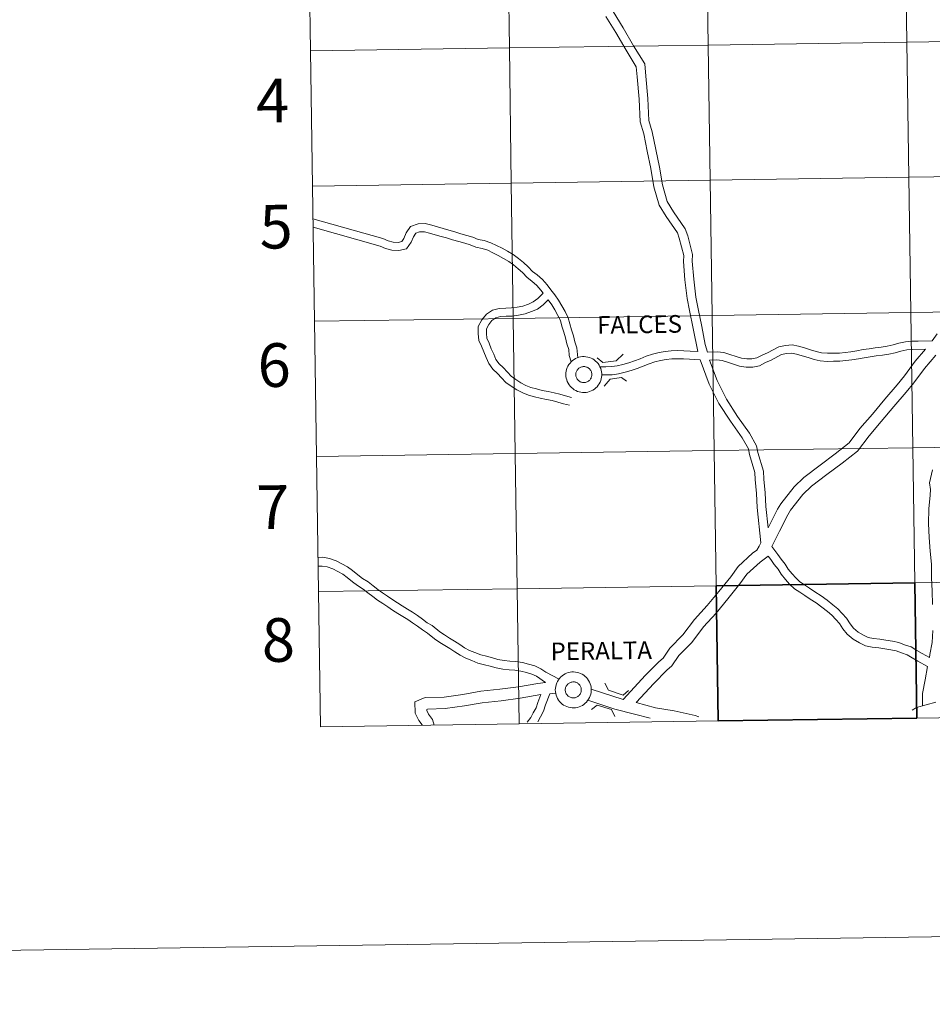
# Model space of a CAD drawing. Units: metres. Extents: x 600357 to 604855, y 4687119 to 4690155.
# Drawn here: x 601158 to 601346, y 4687119 to 4687322 of the extents above; entities that cross this region are included whole.
import ezdxf
from ezdxf.enums import TextEntityAlignment as Align

# ---------------------------------------------------------------- set-up
doc = ezdxf.new("R2010")
doc.units = ezdxf.units.M
doc.header["$MEASUREMENT"] = 0
doc.layers.add('Level 63', color=7, linetype='Continuous', lineweight=0)
doc.styles.add('Arial', font='ARIAL.TTF', dxfattribs={"height": 0.2})

msp = doc.modelspace()

# ---------------------------------------------------------------- linework, layer by layer
at = {"layer": 'Level 63', "linetype": 'Continuous', "lineweight": 0}
for points in [[(600400.69, 4687119.38), (600357.03, 4690089.04), (604811.53, 4690154.51), (604855.19, 4687184.85), (600400.69, 4687119.38)], [(601299.48, 4687344.94), (601299.89, 4687317.08), (601258.91, 4687316.48), (601258.5, 4687344.34), (601299.48, 4687344.94)], [(601340.46, 4687345.54), (601340.87, 4687317.68), (601299.89, 4687317.08), (601299.48, 4687344.94), (601340.46, 4687345.54)], [(601381.44, 4687346.14), (601381.85, 4687318.28), (601340.87, 4687317.68), (601340.46, 4687345.54), (601381.44, 4687346.14)], [(601258.5, 4687344.34), (601258.91, 4687316.48), (601217.93, 4687315.87), (601217.52, 4687343.73), (601258.5, 4687344.34)], [(601381.85, 4687318.28), (601382.26, 4687290.42), (601341.28, 4687289.82), (601340.87, 4687317.68), (601381.85, 4687318.28)], [(601258.91, 4687316.48), (601259.32, 4687288.61), (601218.33, 4687288.01), (601217.93, 4687315.87), (601258.91, 4687316.48)], [(601299.89, 4687317.08), (601300.3, 4687289.22), (601259.32, 4687288.61), (601258.91, 4687316.48), (601299.89, 4687317.08)], [(601340.87, 4687317.68), (601341.28, 4687289.82), (601300.3, 4687289.22), (601299.89, 4687317.08), (601340.87, 4687317.68)], [(601341.28, 4687289.82), (601341.69, 4687261.96), (601300.71, 4687261.36), (601300.3, 4687289.22), (601341.28, 4687289.82)], [(601382.26, 4687290.42), (601382.67, 4687262.56), (601341.69, 4687261.96), (601341.28, 4687289.82), (601382.26, 4687290.42)], [(601259.32, 4687288.61), (601259.73, 4687260.75), (601218.74, 4687260.15), (601218.33, 4687288.01), (601259.32, 4687288.61)], [(601300.3, 4687289.22), (601300.71, 4687261.36), (601259.73, 4687260.75), (601259.32, 4687288.61), (601300.3, 4687289.22)], [(601300.71, 4687261.36), (601301.12, 4687233.5), (601260.13, 4687232.89), (601259.73, 4687260.75), (601300.71, 4687261.36)], [(601341.69, 4687261.96), (601342.1, 4687234.1), (601301.12, 4687233.5), (601300.71, 4687261.36), (601341.69, 4687261.96)], [(601382.67, 4687262.56), (601383.08, 4687234.7), (601342.1, 4687234.1), (601341.69, 4687261.96), (601382.67, 4687262.56)], [(601259.73, 4687260.75), (601260.13, 4687232.89), (601219.15, 4687232.29), (601218.74, 4687260.15), (601259.73, 4687260.75)], [(601270.56, 4687249.15), (601270.58, 4687249.51), (601270.63, 4687249.88), (601270.72, 4687250.24), (601270.85, 4687250.59), (601271, 4687250.92), (601271.19, 4687251.23), (601271.42, 4687251.53), (601271.67, 4687251.8), (601271.94, 4687252.05), (601272.24, 4687252.27), (601272.56, 4687252.45), (601272.89, 4687252.61), (601273.24, 4687252.72), (601273.6, 4687252.81), (601273.97, 4687252.86), (601274.34, 4687252.87), (601274.71, 4687252.84), (601275.07, 4687252.78), (601275.43, 4687252.68), (601275.77, 4687252.55), (601276.1, 4687252.38), (601276.41, 4687252.18), (601276.7, 4687251.95), (601276.97, 4687251.7), (601277.21, 4687251.42), (601277.41, 4687251.11), (601277.59, 4687250.79), (601277.74, 4687250.45), (601277.85, 4687250.1), (601277.92, 4687249.74), (601277.96, 4687249.37), (601277.96, 4687249), (601277.93, 4687248.63), (601277.86, 4687248.27), (601277.75, 4687247.92), (601277.61, 4687247.58), (601277.43, 4687247.25), (601277.23, 4687246.95), (601276.99, 4687246.66), (601276.73, 4687246.4), (601276.44, 4687246.17), (601276.13, 4687245.97), (601275.81, 4687245.8), (601275.46, 4687245.66), (601275.11, 4687245.56), (601274.74, 4687245.49), (601274.38, 4687245.46), (601274.01, 4687245.47), (601273.64, 4687245.52), (601273.28, 4687245.6), (601272.93, 4687245.71), (601272.59, 4687245.86), (601272.27, 4687246.05), (601271.97, 4687246.26), (601271.69, 4687246.5), (601271.44, 4687246.77), (601271.22, 4687247.06), (601271.02, 4687247.38), (601270.86, 4687247.71), (601270.73, 4687248.06), (601270.64, 4687248.41), (601270.58, 4687248.78), (601270.56, 4687249.15)], [(601270.56, 4687249.15), (601270.58, 4687249.51), (601270.63, 4687249.88), (601270.72, 4687250.24), (601270.85, 4687250.59), (601271, 4687250.92), (601271.19, 4687251.23), (601271.42, 4687251.53), (601271.67, 4687251.8), (601271.94, 4687252.05), (601272.24, 4687252.27), (601272.56, 4687252.45), (601272.89, 4687252.61), (601273.24, 4687252.72), (601273.6, 4687252.81), (601273.97, 4687252.86), (601274.34, 4687252.87), (601274.71, 4687252.84), (601275.07, 4687252.78), (601275.43, 4687252.68), (601275.77, 4687252.55), (601276.1, 4687252.38), (601276.41, 4687252.18), (601276.7, 4687251.95), (601276.97, 4687251.7), (601277.21, 4687251.42), (601277.41, 4687251.11), (601277.59, 4687250.79), (601277.74, 4687250.45), (601277.85, 4687250.1), (601277.92, 4687249.74), (601277.96, 4687249.37), (601277.96, 4687249), (601277.93, 4687248.63), (601277.86, 4687248.27), (601277.75, 4687247.92), (601277.61, 4687247.58), (601277.43, 4687247.25), (601277.23, 4687246.95), (601276.99, 4687246.66), (601276.73, 4687246.4), (601276.44, 4687246.17), (601276.13, 4687245.97), (601275.81, 4687245.8), (601275.46, 4687245.66), (601275.11, 4687245.56), (601274.74, 4687245.49), (601274.38, 4687245.46), (601274.01, 4687245.47), (601273.64, 4687245.52), (601273.28, 4687245.6), (601272.93, 4687245.71), (601272.59, 4687245.86), (601272.27, 4687246.05), (601271.97, 4687246.26), (601271.69, 4687246.5), (601271.44, 4687246.77), (601271.22, 4687247.06), (601271.02, 4687247.38), (601270.86, 4687247.71), (601270.73, 4687248.06), (601270.64, 4687248.41), (601270.58, 4687248.78), (601270.56, 4687249.15)], [(601272.65, 4687249.5), (601272.69, 4687249.66), (601272.75, 4687249.81), (601272.82, 4687249.96), (601272.91, 4687250.1), (601273.01, 4687250.23), (601273.12, 4687250.35), (601273.25, 4687250.46), (601273.38, 4687250.55), (601273.52, 4687250.64), (601273.67, 4687250.7), (601273.83, 4687250.75), (601273.99, 4687250.79), (601274.15, 4687250.81), (601274.32, 4687250.81), (601274.48, 4687250.8), (601274.64, 4687250.77), (601274.8, 4687250.72), (601274.95, 4687250.66), (601275.1, 4687250.59), (601275.24, 4687250.5), (601275.36, 4687250.39), (601275.48, 4687250.28), (601275.59, 4687250.15), (601275.68, 4687250.02), (601275.75, 4687249.87), (601275.82, 4687249.72), (601275.87, 4687249.56), (601275.9, 4687249.4), (601275.91, 4687249.24), (601275.91, 4687249.07), (601275.89, 4687248.91), (601275.86, 4687248.75), (601275.81, 4687248.59), (601275.75, 4687248.44), (601275.67, 4687248.3), (601275.57, 4687248.16), (601275.47, 4687248.04), (601275.35, 4687247.92), (601275.22, 4687247.82), (601275.08, 4687247.73), (601274.93, 4687247.66), (601274.78, 4687247.6), (601274.62, 4687247.56), (601274.46, 4687247.53), (601274.3, 4687247.52), (601274.13, 4687247.52), (601273.97, 4687247.54), (601273.81, 4687247.58), (601273.65, 4687247.63), (601273.5, 4687247.7), (601273.36, 4687247.79), (601273.23, 4687247.88), (601273.11, 4687247.99), (601273, 4687248.11), (601272.9, 4687248.25), (601272.81, 4687248.39), (601272.74, 4687248.53), (601272.69, 4687248.69), (601272.65, 4687248.85), (601272.62, 4687249.01), (601272.62, 4687249.18), (601272.63, 4687249.34), (601272.65, 4687249.5)], [(601272.65, 4687249.5), (601272.69, 4687249.66), (601272.75, 4687249.81), (601272.82, 4687249.96), (601272.91, 4687250.1), (601273.01, 4687250.23), (601273.12, 4687250.35), (601273.25, 4687250.46), (601273.38, 4687250.55), (601273.52, 4687250.64), (601273.67, 4687250.7), (601273.83, 4687250.75), (601273.99, 4687250.79), (601274.15, 4687250.81), (601274.32, 4687250.81), (601274.48, 4687250.8), (601274.64, 4687250.77), (601274.8, 4687250.72), (601274.95, 4687250.66), (601275.1, 4687250.59), (601275.24, 4687250.5), (601275.36, 4687250.39), (601275.48, 4687250.28), (601275.59, 4687250.15), (601275.68, 4687250.02), (601275.75, 4687249.87), (601275.82, 4687249.72), (601275.87, 4687249.56), (601275.9, 4687249.4), (601275.91, 4687249.24), (601275.91, 4687249.07), (601275.89, 4687248.91), (601275.86, 4687248.75), (601275.81, 4687248.59), (601275.75, 4687248.44), (601275.67, 4687248.3), (601275.57, 4687248.16), (601275.47, 4687248.04), (601275.35, 4687247.92), (601275.22, 4687247.82), (601275.08, 4687247.73), (601274.93, 4687247.66), (601274.78, 4687247.6), (601274.62, 4687247.56), (601274.46, 4687247.53), (601274.3, 4687247.52), (601274.13, 4687247.52), (601273.97, 4687247.54), (601273.81, 4687247.58), (601273.65, 4687247.63), (601273.5, 4687247.7), (601273.36, 4687247.79), (601273.23, 4687247.88), (601273.11, 4687247.99), (601273, 4687248.11), (601272.9, 4687248.25), (601272.81, 4687248.39), (601272.74, 4687248.53), (601272.69, 4687248.69), (601272.65, 4687248.85), (601272.62, 4687249.01), (601272.62, 4687249.18), (601272.63, 4687249.34), (601272.65, 4687249.5)], [(601260.13, 4687232.89), (601260.54, 4687205.03), (601219.56, 4687204.43), (601219.15, 4687232.29), (601260.13, 4687232.89)], [(601301.12, 4687233.5), (601301.53, 4687205.63), (601260.54, 4687205.03), (601260.13, 4687232.89), (601301.12, 4687233.5)], [(601342.1, 4687234.1), (601342.51, 4687206.24), (601301.53, 4687205.63), (601301.12, 4687233.5), (601342.1, 4687234.1)], [(601383.08, 4687234.7), (601383.49, 4687206.84), (601342.51, 4687206.24), (601342.1, 4687234.1), (601383.08, 4687234.7)], [(601383.49, 4687206.84), (601383.9, 4687178.98), (601342.92, 4687178.38), (601342.51, 4687206.24), (601383.49, 4687206.84)], [(601260.54, 4687205.03), (601260.95, 4687177.17), (601219.97, 4687176.57), (601219.56, 4687204.43), (601260.54, 4687205.03)], [(601301.53, 4687205.63), (601301.93, 4687177.77), (601260.95, 4687177.17), (601260.54, 4687205.03), (601301.53, 4687205.63)], [(601268.39, 4687184.16), (601268.41, 4687184.53), (601268.46, 4687184.89), (601268.55, 4687185.25), (601268.67, 4687185.6), (601268.83, 4687185.93), (601269.02, 4687186.25), (601269.24, 4687186.54), (601269.49, 4687186.82), (601269.77, 4687187.06), (601270.07, 4687187.28), (601270.39, 4687187.46), (601270.72, 4687187.62), (601271.07, 4687187.74), (601271.43, 4687187.82), (601271.8, 4687187.87), (601272.17, 4687187.88), (601272.53, 4687187.85), (601272.9, 4687187.79), (601273.25, 4687187.69), (601273.6, 4687187.56), (601273.93, 4687187.39), (601274.24, 4687187.2), (601274.53, 4687186.97), (601274.79, 4687186.71), (601275.03, 4687186.43), (601275.24, 4687186.13), (601275.42, 4687185.8), (601275.57, 4687185.46), (601275.68, 4687185.11), (601275.75, 4687184.75), (601275.79, 4687184.38), (601275.79, 4687184.01), (601275.76, 4687183.65), (601275.69, 4687183.28), (601275.58, 4687182.93), (601275.44, 4687182.59), (601275.26, 4687182.26), (601275.05, 4687181.96), (601274.82, 4687181.67), (601274.56, 4687181.41), (601274.27, 4687181.18), (601273.96, 4687180.98), (601273.63, 4687180.81), (601273.29, 4687180.67), (601272.93, 4687180.57), (601272.57, 4687180.51), (601272.2, 4687180.48), (601271.83, 4687180.49), (601271.47, 4687180.53), (601271.11, 4687180.61), (601270.76, 4687180.73), (601270.42, 4687180.87), (601270.1, 4687181.06), (601269.8, 4687181.27), (601269.52, 4687181.51), (601269.27, 4687181.78), (601269.04, 4687182.08), (601268.85, 4687182.39), (601268.69, 4687182.72), (601268.56, 4687183.07), (601268.47, 4687183.43), (601268.41, 4687183.79), (601268.39, 4687184.16)], [(601268.39, 4687184.16), (601268.41, 4687184.53), (601268.46, 4687184.89), (601268.55, 4687185.25), (601268.67, 4687185.6), (601268.83, 4687185.93), (601269.02, 4687186.25), (601269.24, 4687186.54), (601269.49, 4687186.82), (601269.77, 4687187.06), (601270.07, 4687187.28), (601270.39, 4687187.46), (601270.72, 4687187.62), (601271.07, 4687187.74), (601271.43, 4687187.82), (601271.8, 4687187.87), (601272.17, 4687187.88), (601272.53, 4687187.85), (601272.9, 4687187.79), (601273.25, 4687187.69), (601273.6, 4687187.56), (601273.93, 4687187.39), (601274.24, 4687187.2), (601274.53, 4687186.97), (601274.79, 4687186.71), (601275.03, 4687186.43), (601275.24, 4687186.13), (601275.42, 4687185.8), (601275.57, 4687185.46), (601275.68, 4687185.11), (601275.75, 4687184.75), (601275.79, 4687184.38), (601275.79, 4687184.01), (601275.76, 4687183.65), (601275.69, 4687183.28), (601275.58, 4687182.93), (601275.44, 4687182.59), (601275.26, 4687182.26), (601275.05, 4687181.96), (601274.82, 4687181.67), (601274.56, 4687181.41), (601274.27, 4687181.18), (601273.96, 4687180.98), (601273.63, 4687180.81), (601273.29, 4687180.67), (601272.93, 4687180.57), (601272.57, 4687180.51), (601272.2, 4687180.48), (601271.83, 4687180.49), (601271.47, 4687180.53), (601271.11, 4687180.61), (601270.76, 4687180.73), (601270.42, 4687180.87), (601270.1, 4687181.06), (601269.8, 4687181.27), (601269.52, 4687181.51), (601269.27, 4687181.78), (601269.04, 4687182.08), (601268.85, 4687182.39), (601268.69, 4687182.72), (601268.56, 4687183.07), (601268.47, 4687183.43), (601268.41, 4687183.79), (601268.39, 4687184.16)], [(601270.48, 4687184.51), (601270.52, 4687184.67), (601270.58, 4687184.83), (601270.65, 4687184.98), (601270.74, 4687185.11), (601270.84, 4687185.25), (601270.95, 4687185.37), (601271.07, 4687185.47), (601271.21, 4687185.57), (601271.35, 4687185.65), (601271.5, 4687185.72), (601271.66, 4687185.77), (601271.82, 4687185.8), (601271.98, 4687185.82), (601272.14, 4687185.83), (601272.31, 4687185.81), (601272.47, 4687185.78), (601272.63, 4687185.74), (601272.78, 4687185.68), (601272.93, 4687185.6), (601273.06, 4687185.51), (601273.19, 4687185.41), (601273.31, 4687185.29), (601273.41, 4687185.17), (601273.5, 4687185.03), (601273.58, 4687184.88), (601273.65, 4687184.73), (601273.69, 4687184.57), (601273.72, 4687184.41), (601273.74, 4687184.25), (601273.74, 4687184.09), (601273.72, 4687183.92), (601273.69, 4687183.76), (601273.64, 4687183.61), (601273.57, 4687183.45), (601273.49, 4687183.31), (601273.4, 4687183.17), (601273.29, 4687183.05), (601273.17, 4687182.94), (601273.05, 4687182.83), (601272.91, 4687182.75), (601272.76, 4687182.67), (601272.61, 4687182.61), (601272.45, 4687182.57), (601272.29, 4687182.54), (601272.12, 4687182.53), (601271.96, 4687182.54), (601271.8, 4687182.56), (601271.64, 4687182.59), (601271.48, 4687182.65), (601271.33, 4687182.72), (601271.19, 4687182.8), (601271.06, 4687182.9), (601270.93, 4687183.01), (601270.82, 4687183.13), (601270.73, 4687183.26), (601270.64, 4687183.4), (601270.57, 4687183.55), (601270.51, 4687183.7), (601270.47, 4687183.86), (601270.45, 4687184.03), (601270.44, 4687184.19), (601270.45, 4687184.35), (601270.48, 4687184.51)], [(601270.48, 4687184.51), (601270.52, 4687184.67), (601270.58, 4687184.83), (601270.65, 4687184.98), (601270.74, 4687185.11), (601270.84, 4687185.25), (601270.95, 4687185.37), (601271.07, 4687185.47), (601271.21, 4687185.57), (601271.35, 4687185.65), (601271.5, 4687185.72), (601271.66, 4687185.77), (601271.82, 4687185.8), (601271.98, 4687185.82), (601272.14, 4687185.83), (601272.31, 4687185.81), (601272.47, 4687185.78), (601272.63, 4687185.74), (601272.78, 4687185.68), (601272.93, 4687185.6), (601273.06, 4687185.51), (601273.19, 4687185.41), (601273.31, 4687185.29), (601273.41, 4687185.17), (601273.5, 4687185.03), (601273.58, 4687184.88), (601273.65, 4687184.73), (601273.69, 4687184.57), (601273.72, 4687184.41), (601273.74, 4687184.25), (601273.74, 4687184.09), (601273.72, 4687183.92), (601273.69, 4687183.76), (601273.64, 4687183.61), (601273.57, 4687183.45), (601273.49, 4687183.31), (601273.4, 4687183.17), (601273.29, 4687183.05), (601273.17, 4687182.94), (601273.05, 4687182.83), (601272.91, 4687182.75), (601272.76, 4687182.67), (601272.61, 4687182.61), (601272.45, 4687182.57), (601272.29, 4687182.54), (601272.12, 4687182.53), (601271.96, 4687182.54), (601271.8, 4687182.56), (601271.64, 4687182.59), (601271.48, 4687182.65), (601271.33, 4687182.72), (601271.19, 4687182.8), (601271.06, 4687182.9), (601270.93, 4687183.01), (601270.82, 4687183.13), (601270.73, 4687183.26), (601270.64, 4687183.4), (601270.57, 4687183.55), (601270.51, 4687183.7), (601270.47, 4687183.86), (601270.45, 4687184.03), (601270.44, 4687184.19), (601270.45, 4687184.35), (601270.48, 4687184.51)]]:
    msp.add_lwpolyline(points, close=True, dxfattribs=at)
for points in [[(601217.93, 4687315.87), (601258.91, 4687316.48), (601258.5, 4687344.34), (601217.52, 4687343.73)], [(601217.52, 4687343.73), (601217.93, 4687315.87)], [(601278.82, 4687322.98), (601280.85, 4687319.69), (601282.96, 4687316.03), (601285.07, 4687312.58), (601285.29, 4687310.52), (601285.67, 4687305.93), (601285.9, 4687301.23), (601286.61, 4687298.79), (601287.34, 4687295.2), (601288.06, 4687291.61), (601288.69, 4687287.89), (601289.81, 4687284.09), (601291.22, 4687281.72), (601293.55, 4687278.38), (601293.94, 4687277.27), (601294.85, 4687273.7), (601294.8, 4687272.49), (601295.12, 4687268.67), (601295.58, 4687264.87), (601296.07, 4687262.36), (601296.81, 4687258.68), (601297.77, 4687253.91)], [(601278.82, 4687322.98), (601280.85, 4687319.69), (601282.96, 4687316.03), (601285.07, 4687312.58), (601285.29, 4687310.52), (601285.67, 4687305.93), (601285.9, 4687301.23), (601286.61, 4687298.79), (601287.34, 4687295.2), (601288.06, 4687291.61), (601288.69, 4687287.89), (601289.81, 4687284.09), (601291.22, 4687281.72), (601293.55, 4687278.38), (601293.94, 4687277.27), (601294.85, 4687273.7), (601294.8, 4687272.49), (601295.12, 4687268.67), (601295.58, 4687264.87), (601296.07, 4687262.36), (601296.81, 4687258.68), (601297.77, 4687253.91)], [(601280.31, 4687323.99), (601282.39, 4687320.61), (601284.51, 4687316.95), (601286.81, 4687313.18), (601287.08, 4687310.69), (601287.47, 4687306.05), (601287.69, 4687301.53), (601288.35, 4687299.22), (601289.1, 4687295.56), (601289.83, 4687291.94), (601290.45, 4687288.3), (601291.47, 4687284.82), (601292.73, 4687282.7), (601295.17, 4687279.21), (601295.67, 4687277.79), (601296.66, 4687273.88), (601296.6, 4687272.53), (601296.91, 4687268.85), (601297.35, 4687265.15), (601297.83, 4687262.71), (601298.57, 4687259.04), (601299.31, 4687255.37), (601299.76, 4687253.8)], [(601280.31, 4687323.99), (601282.39, 4687320.61), (601284.51, 4687316.95), (601286.81, 4687313.18), (601287.08, 4687310.69), (601287.47, 4687306.05), (601287.69, 4687301.53), (601288.35, 4687299.22), (601289.1, 4687295.56), (601289.83, 4687291.94), (601290.45, 4687288.3), (601291.47, 4687284.82), (601292.73, 4687282.7), (601295.17, 4687279.21), (601295.67, 4687277.79), (601296.66, 4687273.88), (601296.6, 4687272.53), (601296.91, 4687268.85), (601297.35, 4687265.15), (601297.83, 4687262.71), (601298.57, 4687259.04), (601299.31, 4687255.37), (601299.76, 4687253.8)], [(601218.33, 4687288.01), (601259.32, 4687288.61), (601258.91, 4687316.48), (601217.93, 4687315.87)], [(601217.93, 4687315.87), (601218.33, 4687288.01)], [(601218.74, 4687260.15), (601259.73, 4687260.75), (601259.32, 4687288.61), (601218.33, 4687288.01)], [(601218.33, 4687288.01), (601218.74, 4687260.15)], [(601273.01, 4687252.63), (601272.79, 4687254.67), (601272.4, 4687255.93), (601272.12, 4687257.15), (601271.73, 4687258.4), (601271.35, 4687259.6), (601271.01, 4687260.88), (601270.39, 4687262.13), (601269.75, 4687263.32), (601269.06, 4687264.47), (601268.26, 4687265.61), (601267.48, 4687266.65), (601266.7, 4687267.63), (601265.74, 4687268.74), (601264.62, 4687269.69), (601263.7, 4687270.43), (601262.81, 4687271.36), (601261.86, 4687272.25), (601260.81, 4687273.09), (601259.71, 4687273.89), (601258.52, 4687274.57), (601257.4, 4687275.19), (601256.24, 4687275.75), (601255.09, 4687276.33), (601253.75, 4687276.77), (601252.51, 4687277.03), (601251.41, 4687277.47), (601250.18, 4687277.84), (601248.93, 4687278.2), (601247.67, 4687278.55), (601246.47, 4687278.96), (601245.26, 4687279.28), (601244.08, 4687279.58), (601242.9, 4687279.94), (601241.58, 4687280.29), (601240.1, 4687280.24), (601238.56, 4687279.68), (601237.64, 4687278.38), (601237.19, 4687277.24), (601236.72, 4687276.57), (601235.97, 4687276.4), (601234.95, 4687276.45), (601233.92, 4687276.72), (601232.83, 4687277.22), (601218.43, 4687281.26)], [(601273.01, 4687252.63), (601272.79, 4687254.67), (601272.4, 4687255.93), (601272.12, 4687257.15), (601271.73, 4687258.4), (601271.35, 4687259.6), (601271.01, 4687260.88), (601270.39, 4687262.13), (601269.75, 4687263.32), (601269.06, 4687264.47), (601268.26, 4687265.61), (601267.48, 4687266.65), (601266.7, 4687267.63), (601265.74, 4687268.74), (601264.62, 4687269.69), (601263.7, 4687270.43), (601262.81, 4687271.36), (601261.86, 4687272.25), (601260.81, 4687273.09), (601259.71, 4687273.89), (601258.52, 4687274.57), (601257.4, 4687275.19), (601256.24, 4687275.75), (601255.09, 4687276.33), (601253.75, 4687276.77), (601252.51, 4687277.03), (601251.41, 4687277.47), (601250.18, 4687277.84), (601248.93, 4687278.2), (601247.67, 4687278.55), (601246.47, 4687278.96), (601245.26, 4687279.28), (601244.08, 4687279.58), (601242.9, 4687279.94), (601241.58, 4687280.29), (601240.1, 4687280.24), (601238.56, 4687279.68), (601237.64, 4687278.38), (601237.19, 4687277.24), (601236.72, 4687276.57), (601235.97, 4687276.4), (601234.95, 4687276.45), (601233.92, 4687276.72), (601232.83, 4687277.22), (601218.43, 4687281.26)], [(601265.91, 4687265.92), (601265.41, 4687266.56), (601264.55, 4687267.55), (601263.55, 4687268.4), (601262.57, 4687269.19), (601261.63, 4687270.17), (601260.76, 4687270.99), (601259.8, 4687271.76), (601258.8, 4687272.47), (601257.7, 4687273.1), (601256.63, 4687273.7), (601255.49, 4687274.25), (601254.45, 4687274.78), (601253.32, 4687275.15), (601252.03, 4687275.41), (601250.85, 4687275.89), (601249.71, 4687276.23), (601248.48, 4687276.59), (601247.17, 4687276.95), (601245.99, 4687277.35), (601244.83, 4687277.65), (601243.63, 4687277.97), (601242.44, 4687278.33), (601241.39, 4687278.6), (601240.42, 4687278.57), (601239.63, 4687278.28), (601239.13, 4687277.58), (601238.67, 4687276.43), (601237.72, 4687275.09), (601236.13, 4687274.71), (601234.69, 4687274.78), (601233.35, 4687275.13), (601232.25, 4687275.65), (601218.46, 4687279.51)], [(601265.91, 4687265.92), (601265.41, 4687266.56), (601264.55, 4687267.55), (601263.55, 4687268.4), (601262.57, 4687269.19), (601261.63, 4687270.17), (601260.76, 4687270.99), (601259.8, 4687271.76), (601258.8, 4687272.47), (601257.7, 4687273.1), (601256.63, 4687273.7), (601255.49, 4687274.25), (601254.45, 4687274.78), (601253.32, 4687275.15), (601252.03, 4687275.41), (601250.85, 4687275.89), (601249.71, 4687276.23), (601248.48, 4687276.59), (601247.17, 4687276.95), (601245.99, 4687277.35), (601244.83, 4687277.65), (601243.63, 4687277.97), (601242.44, 4687278.33), (601241.39, 4687278.6), (601240.42, 4687278.57), (601239.63, 4687278.28), (601239.13, 4687277.58), (601238.67, 4687276.43), (601237.72, 4687275.09), (601236.13, 4687274.71), (601234.69, 4687274.78), (601233.35, 4687275.13), (601232.25, 4687275.65), (601218.46, 4687279.51)], [(601271.29, 4687242.84), (601270.07, 4687243.16), (601268.89, 4687243.48), (601267.76, 4687243.79), (601266.57, 4687244.01), (601265.26, 4687244.28), (601264.07, 4687244.61), (601262.86, 4687244.94), (601261.66, 4687245.39), (601260.44, 4687246.01), (601259.31, 4687246.77), (601258.2, 4687247.55), (601257.31, 4687248.5), (601256.44, 4687249.41), (601255.52, 4687250.29), (601254.68, 4687251.47), (601254.16, 4687252.69), (601253.62, 4687253.85), (601253.19, 4687254.99), (601252.59, 4687256.2), (601252.49, 4687257.61), (601252.51, 4687259.07), (601253.27, 4687260.44), (601254.18, 4687261.58), (601255.43, 4687262.41), (601256.81, 4687262.81), (601258.18, 4687262.85), (601259.34, 4687262.89), (601260.53, 4687263.07), (601261.71, 4687263.29), (601262.87, 4687263.7), (601263.84, 4687264.13), (601264.77, 4687264.83), (601265.91, 4687265.92)], [(601271.29, 4687242.84), (601270.07, 4687243.16), (601268.89, 4687243.48), (601267.76, 4687243.79), (601266.57, 4687244.01), (601265.26, 4687244.28), (601264.07, 4687244.61), (601262.86, 4687244.94), (601261.66, 4687245.39), (601260.44, 4687246.01), (601259.31, 4687246.77), (601258.2, 4687247.55), (601257.31, 4687248.5), (601256.44, 4687249.41), (601255.52, 4687250.29), (601254.68, 4687251.47), (601254.16, 4687252.69), (601253.62, 4687253.85), (601253.19, 4687254.99), (601252.59, 4687256.2), (601252.49, 4687257.61), (601252.51, 4687259.07), (601253.27, 4687260.44), (601254.18, 4687261.58), (601255.43, 4687262.41), (601256.81, 4687262.81), (601258.18, 4687262.85), (601259.34, 4687262.89), (601260.53, 4687263.07), (601261.71, 4687263.29), (601262.87, 4687263.7), (601263.84, 4687264.13), (601264.77, 4687264.83), (601265.91, 4687265.92)], [(601271.72, 4687244.47), (601270.5, 4687244.79), (601269.34, 4687245.1), (601268.13, 4687245.43), (601266.89, 4687245.65), (601265.65, 4687245.91), (601264.51, 4687246.23), (601263.37, 4687246.53), (601262.33, 4687246.93), (601261.29, 4687247.46), (601260.26, 4687248.15), (601259.31, 4687248.82), (601258.53, 4687249.65), (601257.63, 4687250.6), (601256.79, 4687251.39), (601256.15, 4687252.29), (601255.7, 4687253.37), (601255.16, 4687254.5), (601254.72, 4687255.66), (601254.24, 4687256.64), (601254.17, 4687257.65), (601254.18, 4687258.62), (601254.67, 4687259.51), (601255.32, 4687260.33), (601256.15, 4687260.87), (601257.07, 4687261.14), (601258.23, 4687261.18), (601259.49, 4687261.21), (601260.81, 4687261.41), (601262.15, 4687261.66), (601263.49, 4687262.13), (601264.7, 4687262.67), (601265.85, 4687263.55), (601266.94, 4687264.58)], [(601271.72, 4687244.47), (601270.5, 4687244.79), (601269.34, 4687245.1), (601268.13, 4687245.43), (601266.89, 4687245.65), (601265.65, 4687245.91), (601264.51, 4687246.23), (601263.37, 4687246.53), (601262.33, 4687246.93), (601261.29, 4687247.46), (601260.26, 4687248.15), (601259.31, 4687248.82), (601258.53, 4687249.65), (601257.63, 4687250.6), (601256.79, 4687251.39), (601256.15, 4687252.29), (601255.7, 4687253.37), (601255.16, 4687254.5), (601254.72, 4687255.66), (601254.24, 4687256.64), (601254.17, 4687257.65), (601254.18, 4687258.62), (601254.67, 4687259.51), (601255.32, 4687260.33), (601256.15, 4687260.87), (601257.07, 4687261.14), (601258.23, 4687261.18), (601259.49, 4687261.21), (601260.81, 4687261.41), (601262.15, 4687261.66), (601263.49, 4687262.13), (601264.7, 4687262.67), (601265.85, 4687263.55), (601266.94, 4687264.58)], [(601271.65, 4687251.77), (601271.27, 4687253.11), (601271.14, 4687254.32), (601270.78, 4687255.49), (601270.5, 4687256.71), (601270.13, 4687257.9), (601269.74, 4687259.13), (601269.43, 4687260.28), (601268.9, 4687261.36), (601268.29, 4687262.49), (601267.65, 4687263.56), (601266.94, 4687264.58)], [(601271.65, 4687251.77), (601271.27, 4687253.11), (601271.14, 4687254.32), (601270.78, 4687255.49), (601270.5, 4687256.71), (601270.13, 4687257.9), (601269.74, 4687259.13), (601269.43, 4687260.28), (601268.9, 4687261.36), (601268.29, 4687262.49), (601267.65, 4687263.56), (601266.94, 4687264.58)], [(601219.15, 4687232.29), (601260.13, 4687232.89), (601259.73, 4687260.75), (601218.74, 4687260.15)], [(601218.74, 4687260.15), (601219.15, 4687232.29)], [(601347.09, 4687257.54), (601346.04, 4687256.15)], [(601347.09, 4687257.54), (601346.04, 4687256.15)], [(601346.04, 4687256.15), (601343.2, 4687256.06), (601341.92, 4687256.03), (601340.6, 4687255.9), (601339.22, 4687255.63), (601338.01, 4687255.27), (601336.82, 4687255.03), (601335.56, 4687254.83), (601334.3, 4687254.67), (601333.05, 4687254.46), (601331.84, 4687254.3), (601330.56, 4687254.09), (601329.3, 4687253.85), (601328.11, 4687253.74), (601326.94, 4687253.58), (601325.73, 4687253.59), (601324.47, 4687253.55), (601323.27, 4687253.67), (601322.17, 4687253.91), (601320.98, 4687254.28), (601319.75, 4687254.67), (601318.51, 4687255.03), (601317.19, 4687255.27), (601315.82, 4687255.19), (601314.43, 4687254.91), (601312.12, 4687253.67), (601311.01, 4687253.17), (601309.93, 4687252.59), (601308.93, 4687252.39), (601307.86, 4687252.4), (601306.77, 4687252.55), (601305.64, 4687252.92), (601304.37, 4687253.3), (601303.11, 4687253.71), (601301.75, 4687253.86), (601299.76, 4687253.8)], [(601346.04, 4687256.15), (601343.2, 4687256.06), (601341.92, 4687256.03), (601340.6, 4687255.9), (601339.22, 4687255.63), (601338.01, 4687255.27), (601336.82, 4687255.03), (601335.56, 4687254.83), (601334.3, 4687254.67), (601333.05, 4687254.46), (601331.84, 4687254.3), (601330.56, 4687254.09), (601329.3, 4687253.85), (601328.11, 4687253.74), (601326.94, 4687253.58), (601325.73, 4687253.59), (601324.47, 4687253.55), (601323.27, 4687253.67), (601322.17, 4687253.91), (601320.98, 4687254.28), (601319.75, 4687254.67), (601318.51, 4687255.03), (601317.19, 4687255.27), (601315.82, 4687255.19), (601314.43, 4687254.91), (601312.12, 4687253.67), (601311.01, 4687253.17), (601309.93, 4687252.59), (601308.93, 4687252.39), (601307.86, 4687252.4), (601306.77, 4687252.55), (601305.64, 4687252.92), (601304.37, 4687253.3), (601303.11, 4687253.71), (601301.75, 4687253.86), (601299.76, 4687253.8)], [(601277.04, 4687252.62), (601278.18, 4687251.65), (601280.96, 4687252.02), (601282.37, 4687253.4)], [(601277.04, 4687252.62), (601278.18, 4687251.65), (601280.96, 4687252.02), (601282.37, 4687253.4)], [(601297.77, 4687253.91), (601296.16, 4687253.99), (601294.89, 4687254.06), (601293.57, 4687254.1), (601292.3, 4687254.06), (601291.04, 4687253.91), (601289.77, 4687253.73), (601288.42, 4687253.4), (601287.12, 4687252.96), (601285.87, 4687252.43), (601284.7, 4687251.99), (601283.51, 4687251.61), (601282.33, 4687251.24), (601281.13, 4687250.95), (601280.01, 4687250.81), (601278.79, 4687250.78), (601277.6, 4687250.75)], [(601297.77, 4687253.91), (601296.16, 4687253.99), (601294.89, 4687254.06), (601293.57, 4687254.1), (601292.3, 4687254.06), (601291.04, 4687253.91), (601289.77, 4687253.73), (601288.42, 4687253.4), (601287.12, 4687252.96), (601285.87, 4687252.43), (601284.7, 4687251.99), (601283.51, 4687251.61), (601282.33, 4687251.24), (601281.13, 4687250.95), (601280.01, 4687250.81), (601278.79, 4687250.78), (601277.6, 4687250.75)], [(601344.73, 4687254.43), (601342.02, 4687254.35), (601340.83, 4687254.24), (601339.63, 4687254.01), (601338.42, 4687253.63), (601337.11, 4687253.38), (601335.8, 4687253.17), (601334.54, 4687253.01), (601333.29, 4687252.8), (601332.08, 4687252.64), (601330.86, 4687252.44), (601329.54, 4687252.19), (601328.3, 4687252.07), (601327.05, 4687251.9), (601325.75, 4687251.91), (601324.41, 4687251.87), (601323.01, 4687252.01), (601321.74, 4687252.29), (601320.48, 4687252.68), (601319.26, 4687253.06), (601318.13, 4687253.39), (601317.09, 4687253.59), (601316.04, 4687253.52), (601315.01, 4687253.31), (601312.86, 4687252.16), (601311.74, 4687251.66), (601310.51, 4687251), (601309.09, 4687250.71), (601307.73, 4687250.72), (601306.38, 4687250.91), (601305.14, 4687251.32), (601303.87, 4687251.7), (601302.76, 4687252.06), (601301.69, 4687252.18), (601300.2, 4687252.14)], [(601344.73, 4687254.43), (601342.02, 4687254.35), (601340.83, 4687254.24), (601339.63, 4687254.01), (601338.42, 4687253.63), (601337.11, 4687253.38), (601335.8, 4687253.17), (601334.54, 4687253.01), (601333.29, 4687252.8), (601332.08, 4687252.64), (601330.86, 4687252.44), (601329.54, 4687252.19), (601328.3, 4687252.07), (601327.05, 4687251.9), (601325.75, 4687251.91), (601324.41, 4687251.87), (601323.01, 4687252.01), (601321.74, 4687252.29), (601320.48, 4687252.68), (601319.26, 4687253.06), (601318.13, 4687253.39), (601317.09, 4687253.59), (601316.04, 4687253.52), (601315.01, 4687253.31), (601312.86, 4687252.16), (601311.74, 4687251.66), (601310.51, 4687251), (601309.09, 4687250.71), (601307.73, 4687250.72), (601306.38, 4687250.91), (601305.14, 4687251.32), (601303.87, 4687251.7), (601302.76, 4687252.06), (601301.69, 4687252.18), (601300.2, 4687252.14)], [(601344.73, 4687254.43), (601342.59, 4687251.91), (601340.37, 4687248.9), (601338.88, 4687247.07), (601336.34, 4687244.11), (601333.75, 4687241.01), (601331.18, 4687238.02), (601328.96, 4687235.08), (601326.1, 4687232.84), (601322.95, 4687230.5), (601319.64, 4687227.98), (601317.63, 4687226.03), (601314.86, 4687222.55), (601314.19, 4687221.41), (601312.26, 4687217.6)], [(601344.73, 4687254.43), (601342.59, 4687251.91), (601340.37, 4687248.9), (601338.88, 4687247.07), (601336.34, 4687244.11), (601333.75, 4687241.01), (601331.18, 4687238.02), (601328.96, 4687235.08), (601326.1, 4687232.84), (601322.95, 4687230.5), (601319.64, 4687227.98), (601317.63, 4687226.03), (601314.86, 4687222.55), (601314.19, 4687221.41), (601312.26, 4687217.6)], [(601346.81, 4687253.17), (601344.47, 4687250.42), (601342.27, 4687247.44), (601340.72, 4687245.53), (601338.17, 4687242.56), (601335.58, 4687239.46), (601333.05, 4687236.52), (601330.68, 4687233.38), (601327.55, 4687230.94), (601324.39, 4687228.59), (601321.21, 4687226.16), (601319.41, 4687224.42), (601316.85, 4687221.2), (601316.3, 4687220.26), (601314.59, 4687216.89), (601313.05, 4687213.7)], [(601346.81, 4687253.17), (601344.47, 4687250.42), (601342.27, 4687247.44), (601340.72, 4687245.53), (601338.17, 4687242.56), (601335.58, 4687239.46), (601333.05, 4687236.52), (601330.68, 4687233.38), (601327.55, 4687230.94), (601324.39, 4687228.59), (601321.21, 4687226.16), (601319.41, 4687224.42), (601316.85, 4687221.2), (601316.3, 4687220.26), (601314.59, 4687216.89), (601313.05, 4687213.7)], [(601298.27, 4687252.2), (601296.07, 4687252.32), (601294.83, 4687252.39), (601293.57, 4687252.42), (601292.42, 4687252.39), (601291.25, 4687252.25), (601290.09, 4687252.08), (601288.89, 4687251.79), (601287.71, 4687251.39), (601286.49, 4687250.87), (601285.25, 4687250.41), (601284.02, 4687250.02), (601282.79, 4687249.63), (601281.43, 4687249.29), (601280.13, 4687249.14), (601277.95, 4687249.08)], [(601298.27, 4687252.2), (601296.07, 4687252.32), (601294.83, 4687252.39), (601293.57, 4687252.42), (601292.42, 4687252.39), (601291.25, 4687252.25), (601290.09, 4687252.08), (601288.89, 4687251.79), (601287.71, 4687251.39), (601286.49, 4687250.87), (601285.25, 4687250.41), (601284.02, 4687250.02), (601282.79, 4687249.63), (601281.43, 4687249.29), (601280.13, 4687249.14), (601277.95, 4687249.08)], [(601298.27, 4687252.2), (601300.07, 4687247.19), (601302.12, 4687243.23), (601304.47, 4687239.53), (601306.88, 4687236.15), (601308.18, 4687233.87), (601308.4, 4687232.68), (601309.52, 4687228.95), (601309.55, 4687227.53), (601309.85, 4687224.63), (601310.02, 4687221.8), (601310.78, 4687214.52)], [(601298.27, 4687252.2), (601300.07, 4687247.19), (601302.12, 4687243.23), (601304.47, 4687239.53), (601306.88, 4687236.15), (601308.18, 4687233.87), (601308.4, 4687232.68), (601309.52, 4687228.95), (601309.55, 4687227.53), (601309.85, 4687224.63), (601310.02, 4687221.8), (601310.78, 4687214.52)], [(601300.2, 4687252.14), (601301.72, 4687247.91), (601303.68, 4687244.13), (601305.96, 4687240.53), (601308.4, 4687237.12), (601309.89, 4687234.5), (601310.15, 4687233.1), (601311.31, 4687229.24), (601311.35, 4687227.64), (601311.64, 4687224.77), (601311.81, 4687221.95), (601312.26, 4687217.6)], [(601300.2, 4687252.14), (601301.72, 4687247.91), (601303.68, 4687244.13), (601305.96, 4687240.53), (601308.4, 4687237.12), (601309.89, 4687234.5), (601310.15, 4687233.1), (601311.31, 4687229.24), (601311.35, 4687227.64), (601311.64, 4687224.77), (601311.81, 4687221.95), (601312.26, 4687217.6)], [(601278.43, 4687246.75), (601279.66, 4687248.2), (601282.06, 4687248.56), (601283.08, 4687247.81)], [(601278.43, 4687246.75), (601279.66, 4687248.2), (601282.06, 4687248.56), (601283.08, 4687247.81)], [(601219.56, 4687204.43), (601260.54, 4687205.03), (601260.13, 4687232.89), (601219.15, 4687232.29)], [(601219.15, 4687232.29), (601219.56, 4687204.43)], [(601346.13, 4687229.52), (601345.55, 4687226.83), (601345.71, 4687225.46), (601345.63, 4687224.32), (601345.35, 4687221.46), (601345.32, 4687218.49), (601345.43, 4687215.6), (601345.69, 4687212.77), (601345.91, 4687210.06), (601345.96, 4687207.31), (601346.07, 4687204.51), (601346.15, 4687201.75)], [(601346.13, 4687229.52), (601345.55, 4687226.83), (601345.71, 4687225.46), (601345.63, 4687224.32), (601345.35, 4687221.46), (601345.32, 4687218.49), (601345.43, 4687215.6), (601345.69, 4687212.77), (601345.91, 4687210.06), (601345.96, 4687207.31), (601346.07, 4687204.51), (601346.15, 4687201.75)], [(601310.78, 4687214.52), (601310.42, 4687213.78), (601309.92, 4687212.98), (601309.06, 4687212.33), (601306.11, 4687209.62), (601304.55, 4687207.51), (601302.11, 4687204.48), (601299.71, 4687201.55), (601297.1, 4687198.69), (601294.69, 4687195.54), (601291.98, 4687192.8), (601290.62, 4687190.75), (601289.76, 4687189.99), (601286.99, 4687187.19), (601282.35, 4687182.2)], [(601345.5, 4687190.85), (601343.99, 4687191.66), (601342.9, 4687192.31), (601341.71, 4687193.03), (601340.38, 4687193.49), (601339.17, 4687193.93), (601337.91, 4687194.23), (601336.55, 4687194.43), (601335.28, 4687194.63), (601333.99, 4687194.74), (601332.89, 4687194.98), (601331.93, 4687195.43), (601330.84, 4687196.11), (601329.85, 4687196.92), (601329.14, 4687197.79), (601328.4, 4687198.95), (601327.53, 4687199.92), (601326.61, 4687200.87), (601325.61, 4687201.74), (601324.4, 4687202.65), (601323.18, 4687203.57), (601321.9, 4687204.4), (601320.79, 4687205.14), (601319.76, 4687205.81), (601318.81, 4687206.44), (601317.94, 4687207.25), (601317.18, 4687208.12), (601316.42, 4687209.04), (601315.77, 4687210.11), (601314.95, 4687211.12), (601314.23, 4687212.09), (601313.05, 4687213.7)], [(601345.5, 4687190.85), (601343.99, 4687191.66), (601342.9, 4687192.31), (601341.71, 4687193.03), (601340.38, 4687193.49), (601339.17, 4687193.93), (601337.91, 4687194.23), (601336.55, 4687194.43), (601335.28, 4687194.63), (601333.99, 4687194.74), (601332.89, 4687194.98), (601331.93, 4687195.43), (601330.84, 4687196.11), (601329.85, 4687196.92), (601329.14, 4687197.79), (601328.4, 4687198.95), (601327.53, 4687199.92), (601326.61, 4687200.87), (601325.61, 4687201.74), (601324.4, 4687202.65), (601323.18, 4687203.57), (601321.9, 4687204.4), (601320.79, 4687205.14), (601319.76, 4687205.81), (601318.81, 4687206.44), (601317.94, 4687207.25), (601317.18, 4687208.12), (601316.42, 4687209.04), (601315.77, 4687210.11), (601314.95, 4687211.12), (601314.23, 4687212.09), (601313.05, 4687213.7)], [(601243, 4687197.42), (601242, 4687198.03), (601241.02, 4687198.78), (601239.96, 4687199.48), (601238.97, 4687200.18), (601237.89, 4687200.83), (601236.85, 4687201.47), (601235.84, 4687202.09), (601234.87, 4687202.77), (601233.81, 4687203.47), (601232.79, 4687204.15), (601231.83, 4687204.88), (601230.84, 4687205.64), (601229.83, 4687206.42), (601228.66, 4687207.17), (601227.71, 4687207.9), (601226.59, 4687208.78), (601225.55, 4687209.51), (601224.39, 4687210.18), (601223.21, 4687210.79), (601221.81, 4687211.28), (601220.43, 4687211.51), (601219.46, 4687211.48)], [(601243, 4687197.42), (601242, 4687198.03), (601241.02, 4687198.78), (601239.96, 4687199.48), (601238.97, 4687200.18), (601237.89, 4687200.83), (601236.85, 4687201.47), (601235.84, 4687202.09), (601234.87, 4687202.77), (601233.81, 4687203.47), (601232.79, 4687204.15), (601231.83, 4687204.88), (601230.84, 4687205.64), (601229.83, 4687206.42), (601228.66, 4687207.17), (601227.71, 4687207.9), (601226.59, 4687208.78), (601225.55, 4687209.51), (601224.39, 4687210.18), (601223.21, 4687210.79), (601221.81, 4687211.28), (601220.43, 4687211.51), (601219.46, 4687211.48)], [(601312.26, 4687211.74), (601310.59, 4687210.49), (601307.9, 4687208.01), (601306.44, 4687206.04), (601303.96, 4687202.97), (601301.52, 4687199.98), (601298.94, 4687197.16), (601296.51, 4687193.96), (601293.85, 4687191.28), (601292.44, 4687189.16), (601291.4, 4687188.25), (601288.72, 4687185.53), (601285.06, 4687181.59)], [(601312.26, 4687211.74), (601310.59, 4687210.49), (601307.9, 4687208.01), (601306.44, 4687206.04), (601303.96, 4687202.97), (601301.52, 4687199.98), (601298.94, 4687197.16), (601296.51, 4687193.96), (601293.85, 4687191.28), (601292.44, 4687189.16), (601291.4, 4687188.25), (601288.72, 4687185.53), (601285.06, 4687181.59)], [(601345.14, 4687189), (601343.1, 4687190.1), (601341.97, 4687190.77), (601340.95, 4687191.39), (601339.78, 4687191.79), (601338.65, 4687192.21), (601337.57, 4687192.46), (601336.28, 4687192.65), (601335.06, 4687192.84), (601333.71, 4687192.96), (601332.31, 4687193.27), (601331.07, 4687193.85), (601329.8, 4687194.65), (601328.57, 4687195.64), (601327.68, 4687196.73), (601326.96, 4687197.86), (601326.22, 4687198.7), (601325.38, 4687199.56), (601324.48, 4687200.34), (601323.32, 4687201.22), (601322.15, 4687202.09), (601320.91, 4687202.9), (601319.8, 4687203.64), (601318.78, 4687204.31), (601317.69, 4687205.02), (601316.65, 4687206), (601315.81, 4687206.95), (601314.95, 4687208), (601314.3, 4687209.07), (601313.52, 4687210.02), (601312.79, 4687211.03), (601312.26, 4687211.74)], [(601345.14, 4687189), (601343.1, 4687190.1), (601341.97, 4687190.77), (601340.95, 4687191.39), (601339.78, 4687191.79), (601338.65, 4687192.21), (601337.57, 4687192.46), (601336.28, 4687192.65), (601335.06, 4687192.84), (601333.71, 4687192.96), (601332.31, 4687193.27), (601331.07, 4687193.85), (601329.8, 4687194.65), (601328.57, 4687195.64), (601327.68, 4687196.73), (601326.96, 4687197.86), (601326.22, 4687198.7), (601325.38, 4687199.56), (601324.48, 4687200.34), (601323.32, 4687201.22), (601322.15, 4687202.09), (601320.91, 4687202.9), (601319.8, 4687203.64), (601318.78, 4687204.31), (601317.69, 4687205.02), (601316.65, 4687206), (601315.81, 4687206.95), (601314.95, 4687208), (601314.3, 4687209.07), (601313.52, 4687210.02), (601312.79, 4687211.03), (601312.26, 4687211.74)], [(601242.06, 4687195.89), (601240.98, 4687196.55), (601239.98, 4687197.31), (601238.95, 4687198), (601237.98, 4687198.68), (601236.96, 4687199.3), (601235.92, 4687199.93), (601234.85, 4687200.58), (601233.85, 4687201.29), (601232.82, 4687201.97), (601231.75, 4687202.68), (601230.74, 4687203.46), (601229.75, 4687204.21), (601228.79, 4687204.95), (601227.63, 4687205.7), (601226.61, 4687206.48), (601225.51, 4687207.34), (601224.58, 4687208), (601223.53, 4687208.6), (601222.5, 4687209.13), (601221.35, 4687209.53), (601220.31, 4687209.71), (601219.49, 4687209.69)], [(601242.06, 4687195.89), (601240.98, 4687196.55), (601239.98, 4687197.31), (601238.95, 4687198), (601237.98, 4687198.68), (601236.96, 4687199.3), (601235.92, 4687199.93), (601234.85, 4687200.58), (601233.85, 4687201.29), (601232.82, 4687201.97), (601231.75, 4687202.68), (601230.74, 4687203.46), (601229.75, 4687204.21), (601228.79, 4687204.95), (601227.63, 4687205.7), (601226.61, 4687206.48), (601225.51, 4687207.34), (601224.58, 4687208), (601223.53, 4687208.6), (601222.5, 4687209.13), (601221.35, 4687209.53), (601220.31, 4687209.71), (601219.49, 4687209.69)], [(601383.9, 4687178.98), (601383.49, 4687206.84), (601342.51, 4687206.24), (601342.92, 4687178.38)], [(601260.95, 4687177.17), (601260.54, 4687205.03), (601219.56, 4687204.43)], [(601301.93, 4687177.77), (601301.53, 4687205.63), (601260.54, 4687205.03), (601260.95, 4687177.17)], [(601219.56, 4687204.43), (601219.97, 4687176.57)], [(601269.17, 4687186.42), (601266.42, 4687187.85), (601265.42, 4687188.55), (601264.17, 4687189.13), (601262.89, 4687189.48), (601261.63, 4687189.82), (601260.27, 4687190.04), (601259.04, 4687190.12), (601257.81, 4687190.26), (601256.55, 4687190.45), (601255.44, 4687190.77), (601254.21, 4687191.1), (601253, 4687191.41), (601251.83, 4687191.9), (601250.7, 4687192.33), (601249.69, 4687192.86), (601248.69, 4687193.53), (601247.63, 4687194.23), (601246.57, 4687194.87), (601245.54, 4687195.5), (601244.56, 4687196.15), (601243, 4687197.42)], [(601269.17, 4687186.42), (601266.42, 4687187.85), (601265.42, 4687188.55), (601264.17, 4687189.13), (601262.89, 4687189.48), (601261.63, 4687189.82), (601260.27, 4687190.04), (601259.04, 4687190.12), (601257.81, 4687190.26), (601256.55, 4687190.45), (601255.44, 4687190.77), (601254.21, 4687191.1), (601253, 4687191.41), (601251.83, 4687191.9), (601250.7, 4687192.33), (601249.69, 4687192.86), (601248.69, 4687193.53), (601247.63, 4687194.23), (601246.57, 4687194.87), (601245.54, 4687195.5), (601244.56, 4687196.15), (601243, 4687197.42)], [(601346.19, 4687196.41), (601346.04, 4687193.97), (601345.62, 4687191.48), (601345.5, 4687190.85)], [(601346.19, 4687196.41), (601346.04, 4687193.97), (601345.62, 4687191.48), (601345.5, 4687190.85)], [(601266.35, 4687185.7), (601264.51, 4687186.99), (601263.56, 4687187.44), (601262.42, 4687187.74), (601261.25, 4687188.06), (601260.06, 4687188.25), (601258.87, 4687188.33), (601257.57, 4687188.48), (601256.17, 4687188.7), (601254.96, 4687189.04), (601253.76, 4687189.36), (601252.43, 4687189.7), (601251.16, 4687190.23), (601249.96, 4687190.69), (601248.78, 4687191.31), (601247.69, 4687192.03), (601246.66, 4687192.71), (601245.63, 4687193.34), (601244.57, 4687193.98), (601243.46, 4687194.72), (601242.06, 4687195.89)], [(601266.35, 4687185.7), (601264.51, 4687186.99), (601263.56, 4687187.44), (601262.42, 4687187.74), (601261.25, 4687188.06), (601260.06, 4687188.25), (601258.87, 4687188.33), (601257.57, 4687188.48), (601256.17, 4687188.7), (601254.96, 4687189.04), (601253.76, 4687189.36), (601252.43, 4687189.7), (601251.16, 4687190.23), (601249.96, 4687190.69), (601248.78, 4687191.31), (601247.69, 4687192.03), (601246.66, 4687192.71), (601245.63, 4687193.34), (601244.57, 4687193.98), (601243.46, 4687194.72), (601242.06, 4687195.89)], [(601345.14, 4687189), (601344.61, 4687186.24), (601344.07, 4687183.41), (601344.06, 4687180.87)], [(601345.14, 4687189), (601344.61, 4687186.24), (601344.07, 4687183.41), (601344.06, 4687180.87)], [(601266.35, 4687185.7), (601264.78, 4687185.53), (601260.79, 4687184.84), (601256.93, 4687184.31), (601253, 4687183.91), (601249.29, 4687183.23), (601245.48, 4687182.7), (601241.56, 4687182.59), (601239.46, 4687181.73), (601239.53, 4687179.37), (601240.22, 4687177.9), (601240.91, 4687176.99), (601240.95, 4687176.88)], [(601266.35, 4687185.7), (601264.78, 4687185.53), (601260.79, 4687184.84), (601256.93, 4687184.31), (601253, 4687183.91), (601249.29, 4687183.23), (601245.48, 4687182.7), (601241.56, 4687182.59), (601239.46, 4687181.73), (601239.53, 4687179.37), (601240.22, 4687177.9), (601240.91, 4687176.99), (601240.95, 4687176.88)], [(601282.35, 4687182.2), (601275.78, 4687184.35)], [(601282.35, 4687182.2), (601275.78, 4687184.35)], [(601278.58, 4687185.58), (601279.32, 4687184.13), (601282.37, 4687183.09), (601283.46, 4687184.04)], [(601278.58, 4687185.58), (601279.32, 4687184.13), (601282.37, 4687183.09), (601283.46, 4687184.04)], [(601265.37, 4687183.2), (601261.16, 4687182.47), (601257.22, 4687181.93), (601253.34, 4687181.53), (601249.67, 4687180.86), (601245.68, 4687180.31), (601242.06, 4687180.2), (601241.9, 4687180.14), (601241.91, 4687179.94), (601242.28, 4687179.15), (601243.07, 4687178.11), (601243.43, 4687176.94)], [(601265.37, 4687183.2), (601261.16, 4687182.47), (601257.22, 4687181.93), (601253.34, 4687181.53), (601249.67, 4687180.86), (601245.68, 4687180.31), (601242.06, 4687180.2), (601241.9, 4687180.14), (601241.91, 4687179.94), (601242.28, 4687179.15), (601243.07, 4687178.11), (601243.43, 4687176.94)], [(601265.37, 4687183.2), (601264.77, 4687181.61), (601264.43, 4687180.48), (601263.84, 4687179.48), (601263.31, 4687178.47), (601262.57, 4687177.55), (601262.57, 4687177.54)], [(601265.37, 4687183.2), (601264.77, 4687181.61), (601264.43, 4687180.48), (601263.84, 4687179.48), (601263.31, 4687178.47), (601262.57, 4687177.55), (601262.57, 4687177.54)], [(601267.23, 4687183.38), (601266.36, 4687181.07), (601265.98, 4687179.8), (601265.31, 4687178.66), (601264.76, 4687177.61)], [(601267.23, 4687183.38), (601266.36, 4687181.07), (601265.98, 4687179.8), (601265.31, 4687178.66), (601264.76, 4687177.61)], [(601268.46, 4687183.51), (601267.23, 4687183.38)], [(601268.46, 4687183.51), (601267.23, 4687183.38)], [(601287.91, 4687178.33), (601284.7, 4687179.2), (601280.65, 4687180.23), (601275.1, 4687182.05)], [(601287.91, 4687178.33), (601284.7, 4687179.2), (601280.65, 4687180.23), (601275.1, 4687182.05)], [(601275.86, 4687180.17), (601277.03, 4687181.05), (601280, 4687180.15), (601280.67, 4687178.7)], [(601275.86, 4687180.17), (601277.03, 4687181.05), (601280, 4687180.15), (601280.67, 4687178.7)], [(601297.94, 4687178.65), (601297.21, 4687178.87), (601292.91, 4687179.83), (601289.07, 4687180.5), (601285.06, 4687181.59)], [(601297.94, 4687178.65), (601297.21, 4687178.87), (601292.91, 4687179.83), (601289.07, 4687180.5), (601285.06, 4687181.59)], [(601346.8, 4687181.67), (601342.84, 4687180.52), (601341.93, 4687180.02)], [(601346.8, 4687181.67), (601342.84, 4687180.52), (601341.93, 4687180.02)], [(601342.92, 4687178.38), (601383.9, 4687178.98)], [(601219.97, 4687176.57), (601260.95, 4687177.17)], [(601260.95, 4687177.17), (601301.93, 4687177.77)]]:
    msp.add_lwpolyline(points, dxfattribs=at)
at = {"layer": 'Level 63', "linetype": 'Continuous', "lineweight": 30}
msp.add_lwpolyline([(601342.51, 4687206.24), (601342.92, 4687178.38), (601301.93, 4687177.77), (601301.53, 4687205.63), (601342.51, 4687206.24)], close=True, dxfattribs=at)
for points in [[(601342.92, 4687178.38), (601342.51, 4687206.24), (601301.53, 4687205.63), (601301.93, 4687177.77)], [(601301.93, 4687177.77), (601342.92, 4687178.38)]]:
    msp.add_lwpolyline(points, dxfattribs=at)

# ---------------------------------------------------------------- texts
at = {"layer": 'Level 63', "linetype": 'Continuous', "lineweight": 0, "style": 'Arial'}
for s, height, p in [('4', 9, (601210.12, 4687305.64)), ('5', 9, (601210.83, 4687279.65)), ('FALCES', 3.632, (601285.75, 4687259.5)), ('6', 9, (601210.43, 4687251.12)), ('7', 9, (601210.14, 4687221.85)), ('8', 9, (601211.29, 4687194.47)), ('PERALTA', 3.632, (601277.85, 4687192.24))]:
    msp.add_text(s, height=height, rotation=0.8427, dxfattribs=at).set_placement(p, align=Align.MIDDLE_CENTER)

doc.saveas('drawing.dxf')
